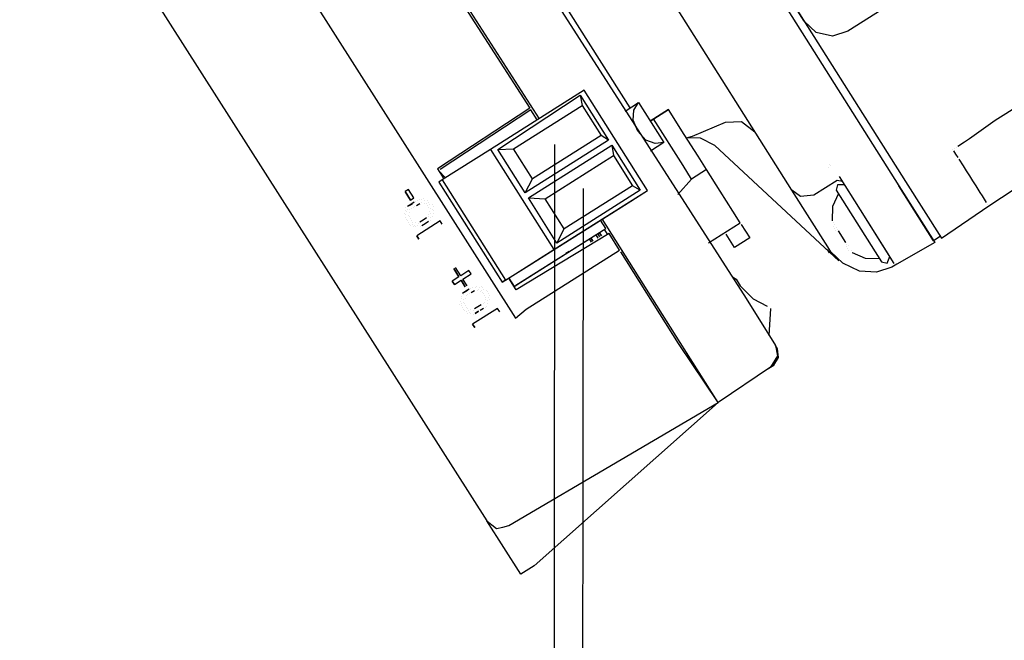
# Model space of a CAD drawing. Units: millimetres. Extents: x 1286 to 31485, y 501 to 8588.
# Drawn here: x 12086 to 12201, y 6527 to 6600 of the extents above; entities that cross this region are included whole.
import ezdxf

# ---------------------------------------------------------------- set-up
doc = ezdxf.new("R2010")
doc.units = ezdxf.units.MM
doc.layers.add('AIRZONE HARDWARE', color=7, linetype='Continuous')

msp = doc.modelspace()

# ---------------------------------------------------------------- linework, layer by layer
at = {"layer": 'AIRZONE HARDWARE', "color": 7}
for p, q in [((12141.33, 6655.46), (12188.68, 6580.51)), ((12141.86, 6656.35), (12189.46, 6581)), ((12176.18, 6579.98), (12136.47, 6642.83)), ((12177.63, 6599.74), (12152.47, 6639.56)), ((12177.63, 6599.74), (12152.47, 6639.56)), ((12131.32, 6628.93), (12170.81, 6567.3)), ((12085.86, 6626.97), (12140.51, 6541.33)), ((12157.26, 6589.61), (12136.91, 6621.81)), ((12109, 6619.74), (12143.85, 6565.02)), ((12127.29, 6618.46), (12146.6, 6588.33)), ((12131.78, 6610.92), (12145.54, 6589.57)), ((12196.58, 6607.35), (12182.72, 6598.59)), ((12179, 6598.42), (12177.63, 6599.74)), ((12179, 6598.42), (12177.63, 6599.74)), ((12180.91, 6597.99), (12179, 6598.42)), ((12180.91, 6597.99), (12179, 6598.42)), ((12182.72, 6598.59), (12180.91, 6597.99)), ((12182.72, 6598.59), (12180.91, 6597.99)), ((12182.72, 6598.59), (12182.72, 6598.59)), ((12151.87, 6591.66), (12140.94, 6584.75)), ((12141.77, 6584.73), (12151.41, 6591.09)), ((12151.41, 6591.09), (12151.63, 6589.87)), ((12151.41, 6591.09), (12154.74, 6585.82)), ((12159.27, 6579.95), (12151.87, 6591.66)), ((12143.63, 6584.81), (12151.63, 6589.87)), ((12151.63, 6589.87), (12153.85, 6586.36)), ((12156.68, 6589.24), (12158.24, 6590.22)), ((12157.7, 6589.34), (12158.24, 6590.22)), ((12158.24, 6590.22), (12161.2, 6585.54)), ((12158.24, 6590.22), (12158.24, 6590.22)), ((12199.95, 6588.17), (12202.88, 6590.02)), ((12145.54, 6589.57), (12134.73, 6582.47)), ((12145.66, 6589.38), (12135.05, 6582.4)), ((12145.54, 6589.57), (12145.54, 6589.57)), ((12145.54, 6589.57), (12145.54, 6589.57)), ((12146.4, 6588.21), (12145.66, 6589.38)), ((12157.61, 6588.19), (12157.7, 6589.34)), ((12161.74, 6589.43), (12159.6, 6588.07)), ((12159.6, 6588.07), (12161.74, 6589.43)), ((12163.59, 6586.5), (12161.74, 6589.43)), ((12158.16, 6586.89), (12157.61, 6588.19)), ((12163.44, 6582.86), (12159.99, 6588.32)), ((12164.55, 6586.29), (12168.43, 6587.92)), ((12168.43, 6587.92), (12170.29, 6588)), ((12170.29, 6588), (12171.86, 6586.81)), ((12196.95, 6586.01), (12199.95, 6588.17)), ((12153.85, 6586.36), (12145.85, 6581.3)), ((12154.74, 6585.82), (12153.85, 6586.36)), ((12159.09, 6585.84), (12158.16, 6586.89)), ((12163.59, 6586.5), (12163.59, 6586.5)), ((12165.2, 6583.97), (12163.59, 6586.5)), ((12163.84, 6586.11), (12164.55, 6586.29)), ((12154.74, 6585.82), (12144.98, 6579.66)), ((12145.35, 6579.07), (12155.11, 6585.24)), ((12155.11, 6585.24), (12155.33, 6584.02)), ((12155.11, 6585.24), (12158.44, 6579.97)), ((12160.17, 6585.43), (12159.09, 6585.84)), ((12161.2, 6585.54), (12159.64, 6584.55)), ((12161.2, 6585.54), (12160.17, 6585.43)), ((12161.2, 6585.54), (12161.2, 6585.54)), ((12165.5, 6586.07), (12163.84, 6586.11)), ((12167.15, 6585.2), (12165.5, 6586.07)), ((12181.68, 6571.71), (12167.15, 6585.2)), ((12195.39, 6585.02), (12195.39, 6585.02)), ((12195.59, 6585.14), (12196.37, 6585.64)), ((12196.37, 6585.64), (12196.95, 6586.01)), ((12140.94, 6584.75), (12135.28, 6581.18)), ((12140.94, 6584.75), (12148.34, 6573.04)), ((12141.77, 6584.73), (12143.63, 6584.81)), ((12144.98, 6579.66), (12141.77, 6584.73)), ((12145.85, 6581.3), (12143.63, 6584.81)), ((12147.33, 6578.96), (12155.33, 6584.02)), ((12155.33, 6584.02), (12157.55, 6580.5)), ((12166.18, 6582.4), (12165.2, 6583.97)), ((12195, 6584.77), (12195, 6584.77)), ((12195, 6584.77), (12195, 6584.77)), ((12195.37, 6584.19), (12195.13, 6584.58)), ((12195.13, 6584.58), (12195.13, 6584.58)), ((12195.2, 6584.9), (12195.2, 6584.9)), ((12195.2, 6584.9), (12195.2, 6584.9)), ((12195.2, 6584.9), (12195.2, 6584.9)), ((12195.62, 6583.8), (12195.37, 6584.19)), ((12199.2, 6578.14), (12207.86, 6583.88)), ((12164.43, 6581.29), (12163.44, 6582.86)), ((12180.47, 6582.69), (12180.47, 6582.69)), ((12180.47, 6582.69), (12180.47, 6582.69)), ((12180.47, 6582.69), (12180.47, 6582.69)), ((12180.55, 6583.01), (12180.55, 6583.01)), ((12180.67, 6582.82), (12180.67, 6582.82)), ((12196.24, 6582.82), (12195.74, 6583.6)), ((12195.74, 6583.6), (12195.74, 6583.6)), ((12196.61, 6582.23), (12196.24, 6582.82)), ((12199.2, 6578.14), (12207.66, 6583.76)), ((12134.73, 6582.47), (12135.47, 6581.3)), ((12134.86, 6582.28), (12134.86, 6582.28)), ((12134.86, 6582.28), (12135.67, 6581.42)), ((12135.05, 6582.4), (12135.05, 6582.4)), ((12166.18, 6582.4), (12164.43, 6581.29)), ((12167.79, 6579.87), (12166.18, 6582.4)), ((12184.19, 6577.67), (12181.73, 6581.57)), ((12196.98, 6581.65), (12196.61, 6582.23)), ((12197.35, 6581.06), (12196.98, 6581.65)), ((12135.28, 6581.18), (12134.89, 6580.93)), ((12134.89, 6580.93), (12142.29, 6569.22)), ((12135.28, 6581.18), (12142.68, 6569.46)), ((12144.98, 6579.66), (12145.85, 6581.3)), ((12157.55, 6580.5), (12149.55, 6575.45)), ((12158.44, 6579.97), (12157.55, 6580.5)), ((12164.43, 6581.29), (12162.84, 6579.48)), ((12162.84, 6579.48), (12164.43, 6581.29)), ((12181.46, 6581.13), (12178.73, 6579.41)), ((12181.51, 6580.62), (12181.37, 6579.98)), ((12182.1, 6580.99), (12181.46, 6581.13)), ((12182.34, 6580.6), (12181.51, 6580.62)), ((12188.68, 6580.51), (12192.88, 6573.87)), ((12192.75, 6574.07), (12188.68, 6580.51)), ((12189.46, 6581), (12193.66, 6574.36)), ((12197.72, 6580.48), (12197.35, 6581.06)), ((12197.96, 6580.09), (12197.72, 6580.48)), ((12131.34, 6580.06), (12130.95, 6579.81)), ((12130.95, 6579.81), (12131.57, 6578.83)), ((12131.57, 6578.83), (12130.95, 6579.81)), ((12131.96, 6579.08), (12131.34, 6580.06)), ((12148.34, 6573.04), (12159.27, 6579.95)), ((12158.44, 6579.97), (12148.68, 6573.8)), ((12157.32, 6578.71), (12159.27, 6579.95)), ((12169.27, 6577.52), (12167.79, 6579.87)), ((12180.37, 6573.34), (12176.18, 6579.98)), ((12177.19, 6579.25), (12176.18, 6579.98)), ((12178.73, 6579.41), (12177.19, 6579.25)), ((12181.62, 6579.59), (12180.94, 6578.07)), ((12181.37, 6579.98), (12186.67, 6571.59)), ((12198.21, 6579.7), (12197.96, 6580.09)), ((12198.46, 6579.31), (12198.21, 6579.7)), ((12198.7, 6578.92), (12198.46, 6579.31)), ((12131.62, 6578.32), (12131.23, 6578.07)), ((12131.23, 6578.07), (12131.23, 6578.07)), ((12131.23, 6578.07), (12131.23, 6578.07)), ((12131.42, 6578.2), (12131.81, 6578.44)), ((12131.57, 6578.83), (12131.96, 6579.08)), ((12132.01, 6578.57), (12131.62, 6578.32)), ((12131.81, 6578.44), (12131.81, 6578.44)), ((12131.81, 6578.44), (12131.81, 6578.44)), ((12132.2, 6578.69), (12132.2, 6578.69)), ((12132.26, 6578.18), (12132.65, 6578.42)), ((12132.4, 6578.81), (12132.4, 6578.81)), ((12132.6, 6578.94), (12132.6, 6578.94)), ((12132.65, 6578.42), (12132.65, 6578.42)), ((12132.65, 6578.42), (12132.65, 6578.42)), ((12132.84, 6578.55), (12132.84, 6578.55)), ((12132.91, 6578.86), (12132.91, 6578.86)), ((12133.11, 6578.99), (12133.11, 6578.99)), ((12133.16, 6578.47), (12133.16, 6578.47)), ((12133.16, 6578.47), (12133.16, 6578.47)), ((12133.23, 6578.79), (12133.23, 6578.79)), ((12133.48, 6578.4), (12133.48, 6578.4)), ((12133.55, 6578.72), (12133.55, 6578.72)), ((12133.6, 6578.21), (12133.6, 6578.21)), ((12133.6, 6578.21), (12133.6, 6578.21)), ((12133.67, 6578.53), (12133.67, 6578.53)), ((12133.8, 6578.33), (12133.8, 6578.33)), ((12134.12, 6578.26), (12134.12, 6578.26)), ((12148.68, 6573.8), (12145.35, 6579.07)), ((12145.35, 6579.07), (12147.33, 6578.96)), ((12145.41, 6571.19), (12157.32, 6578.71)), ((12149.55, 6575.45), (12147.33, 6578.96)), ((12180.94, 6578.07), (12180.9, 6576.41)), ((12193.66, 6574.36), (12199.2, 6578.14)), ((12198.95, 6578.53), (12198.7, 6578.92)), ((12199.07, 6578.33), (12199.07, 6578.33)), ((12199.07, 6578.33), (12199.07, 6578.33)), ((12199.2, 6578.14), (12199.2, 6578.14)), ((12199.2, 6578.14), (12199.2, 6578.14)), ((12199.2, 6578.14), (12199.2, 6578.14)), ((12199.2, 6578.14), (12199.2, 6578.14)), ((12199.2, 6578.14), (12199.2, 6578.14)), ((12199.2, 6578.14), (12199.2, 6578.14)), ((12130.89, 6577.31), (12130.89, 6577.31)), ((12130.89, 6577.31), (12130.89, 6577.31)), ((12130.96, 6577.63), (12130.96, 6577.63)), ((12130.96, 6577.63), (12130.96, 6577.63)), ((12131.01, 6577.12), (12131.01, 6577.12)), ((12131.01, 6577.12), (12131.01, 6577.12)), ((12131.03, 6577.95), (12131.03, 6577.95)), ((12131.09, 6577.44), (12131.09, 6577.44)), ((12131.16, 6577.75), (12131.16, 6577.75)), ((12131.33, 6577.05), (12131.33, 6577.05)), ((12131.33, 6577.05), (12131.33, 6577.05)), ((12131.4, 6577.36), (12131.4, 6577.36)), ((12131.4, 6577.36), (12131.4, 6577.36)), ((12131.48, 6577.68), (12131.48, 6577.68)), ((12131.67, 6577.81), (12131.67, 6577.81)), ((12131.87, 6577.93), (12131.87, 6577.93)), ((12131.87, 6577.93), (12131.87, 6577.93)), ((12132.06, 6578.05), (12132.06, 6578.05)), ((12133.71, 6577.18), (12133.71, 6577.18)), ((12133.71, 6577.18), (12133.71, 6577.18)), ((12133.73, 6578.01), (12133.73, 6578.01)), ((12133.78, 6577.5), (12133.78, 6577.5)), ((12133.85, 6577.82), (12133.85, 6577.82)), ((12133.85, 6577.82), (12133.85, 6577.82)), ((12133.9, 6577.3), (12133.9, 6577.3)), ((12134.17, 6577.74), (12134.17, 6577.74)), ((12134.17, 6577.74), (12134.17, 6577.74)), ((12134.22, 6577.23), (12134.22, 6577.23)), ((12134.24, 6578.06), (12134.24, 6578.06)), ((12134.29, 6577.55), (12134.29, 6577.55)), ((12170.13, 6576.16), (12169.27, 6577.52)), ((12187.65, 6572.21), (12184.19, 6577.67)), ((12188.14, 6571.42), (12184.19, 6577.67)), ((12130.94, 6576.8), (12130.94, 6576.8)), ((12130.94, 6576.8), (12130.94, 6576.8)), ((12131.06, 6576.6), (12131.06, 6576.6)), ((12131.06, 6576.6), (12131.06, 6576.6)), ((12131.19, 6576.41), (12131.19, 6576.41)), ((12131.19, 6576.41), (12131.19, 6576.41)), ((12131.31, 6576.21), (12131.31, 6576.21)), ((12131.31, 6576.21), (12131.31, 6576.21)), ((12131.43, 6576.02), (12131.43, 6576.02)), ((12131.43, 6576.02), (12131.43, 6576.02)), ((12131.43, 6576.02), (12131.43, 6576.02)), ((12131.46, 6576.85), (12131.46, 6576.85)), ((12131.46, 6576.85), (12131.46, 6576.85)), ((12131.56, 6575.82), (12131.56, 6575.82)), ((12131.58, 6576.65), (12131.58, 6576.65)), ((12131.7, 6576.46), (12131.7, 6576.46)), ((12131.7, 6576.46), (12131.7, 6576.46)), ((12131.75, 6575.95), (12131.75, 6575.95)), ((12131.75, 6575.95), (12131.75, 6575.95)), ((12131.83, 6576.26), (12131.83, 6576.26)), ((12131.83, 6576.26), (12131.83, 6576.26)), ((12132.07, 6575.87), (12132.07, 6575.87)), ((12132.14, 6576.19), (12132.14, 6576.19)), ((12132.14, 6576.19), (12132.14, 6576.19)), ((12135.03, 6576.38), (12132.3, 6574.65)), ((12132.39, 6575.8), (12132.39, 6575.8)), ((12132.39, 6575.8), (12132.39, 6575.8)), ((12132.46, 6576.12), (12132.46, 6576.12)), ((12132.46, 6576.12), (12132.46, 6576.12)), ((12133.05, 6576.49), (12132.66, 6576.24)), ((12132.66, 6576.24), (12132.66, 6576.24)), ((12132.9, 6575.85), (12133.29, 6576.1)), ((12132.9, 6575.85), (12132.9, 6575.85)), ((12133.44, 6576.74), (12133.05, 6576.49)), ((12133.1, 6575.98), (12133.1, 6575.98)), ((12133.29, 6576.1), (12133.68, 6576.35)), ((12133.29, 6576.1), (12133.29, 6576.1)), ((12133.63, 6576.86), (12133.63, 6576.86)), ((12133.68, 6576.35), (12133.68, 6576.35)), ((12133.88, 6576.47), (12133.88, 6576.47)), ((12133.95, 6576.79), (12133.95, 6576.79)), ((12134.15, 6576.91), (12134.15, 6576.91)), ((12135.28, 6575.99), (12135.03, 6576.38)), ((12154.42, 6575.52), (12153.8, 6576.49)), ((12163.12, 6562.17), (12154, 6576.62)), ((12166.42, 6573.81), (12170.13, 6576.16)), ((12170.13, 6576.16), (12170.13, 6576.16)), ((12170.25, 6575.96), (12170.25, 6575.96)), ((12170.25, 6575.96), (12171.24, 6574.4)), ((12181.02, 6576.21), (12181.02, 6576.21)), ((12181.14, 6576.02), (12181.14, 6576.02)), ((12131.88, 6575.75), (12131.88, 6575.75)), ((12132.2, 6575.68), (12132.2, 6575.68)), ((12132.2, 6575.68), (12132.2, 6575.68)), ((12132.3, 6574.65), (12132.54, 6574.26)), ((12132.54, 6574.26), (12132.3, 6574.65)), ((12132.71, 6575.73), (12132.71, 6575.73)), ((12132.71, 6575.73), (12132.71, 6575.73)), ((12143.88, 6568.86), (12154.42, 6575.52)), ((12154.79, 6574.93), (12143.93, 6568.34)), ((12144.46, 6569.23), (12154.42, 6575.52)), ((12148.68, 6573.8), (12149.55, 6575.45)), ((12153.25, 6574.78), (12153.49, 6574.39)), ((12153.44, 6574.9), (12153.69, 6574.51)), ((12153.89, 6574.63), (12153.64, 6575.02)), ((12153.64, 6575.02), (12153.89, 6574.63)), ((12153.64, 6575.02), (12153.89, 6574.63)), ((12154.22, 6575.39), (12154.59, 6574.81)), ((12154.22, 6575.39), (12154.22, 6575.39)), ((12154.22, 6575.39), (12154.22, 6575.39)), ((12156.02, 6572.98), (12154.79, 6574.93)), ((12154.98, 6575.06), (12154.98, 6575.06)), ((12168.5, 6574.85), (12168.5, 6574.85)), ((12169.48, 6573.29), (12168.5, 6574.85)), ((12181.07, 6575.7), (12181.07, 6575.7)), ((12181.07, 6575.7), (12181.07, 6575.7)), ((12181.19, 6575.5), (12181.19, 6575.5)), ((12181.19, 6575.5), (12181.19, 6575.5)), ((12181.32, 6575.31), (12181.32, 6575.31)), ((12181.32, 6575.31), (12181.32, 6575.31)), ((12181.39, 6575.63), (12181.39, 6575.63)), ((12181.39, 6575.63), (12181.39, 6575.63)), ((12181.39, 6575.63), (12181.39, 6575.63)), ((12181.39, 6575.63), (12181.39, 6575.63)), ((12181.51, 6575.43), (12181.51, 6575.43)), ((12181.51, 6575.43), (12181.51, 6575.43)), ((12181.51, 6575.43), (12181.51, 6575.43)), ((12181.51, 6575.43), (12181.51, 6575.43)), ((12181.51, 6575.43), (12181.51, 6575.43)), ((12181.51, 6575.43), (12181.51, 6575.43)), ((12181.51, 6575.43), (12181.51, 6575.43)), ((12181.51, 6575.43), (12181.51, 6575.43)), ((12181.51, 6575.43), (12181.51, 6575.43)), ((12181.51, 6575.43), (12181.51, 6575.43)), ((12181.51, 6575.43), (12181.51, 6575.43)), ((12181.51, 6575.43), (12181.51, 6575.43)), ((12181.51, 6575.43), (12181.51, 6575.43)), ((12182.5, 6573.87), (12181.64, 6575.24)), ((12181.64, 6575.24), (12181.64, 6575.24)), ((12181.64, 6575.24), (12181.64, 6575.24)), ((12181.64, 6575.24), (12181.64, 6575.24)), ((12152.47, 6574.28), (12152.71, 6573.89)), ((12152.66, 6574.41), (12152.91, 6574.02)), ((12152.91, 6574.02), (12152.66, 6574.41)), ((12152.66, 6574.41), (12152.66, 6574.41)), ((12152.66, 6574.41), (12152.66, 6574.41)), ((12152.66, 6574.41), (12152.66, 6574.41)), ((12171.24, 6574.4), (12169.48, 6573.29)), ((12182.5, 6573.87), (12182.5, 6573.87)), ((12182.62, 6573.67), (12182.62, 6573.67)), ((12182.62, 6573.67), (12182.62, 6573.67)), ((12182.62, 6573.67), (12182.62, 6573.67)), ((12182.62, 6573.67), (12182.62, 6573.67)), ((12182.62, 6573.67), (12182.62, 6573.67)), ((12182.62, 6573.67), (12182.62, 6573.67)), ((12182.62, 6573.67), (12182.62, 6573.67)), ((12182.62, 6573.67), (12182.62, 6573.67)), ((12182.75, 6573.48), (12182.75, 6573.48)), ((12182.75, 6573.48), (12182.75, 6573.48)), ((12182.75, 6573.48), (12182.75, 6573.48)), ((12182.75, 6573.48), (12182.75, 6573.48)), ((12182.75, 6573.48), (12182.75, 6573.48)), ((12182.75, 6573.48), (12182.75, 6573.48)), ((12182.75, 6573.48), (12182.75, 6573.48)), ((12182.75, 6573.48), (12182.75, 6573.48)), ((12182.75, 6573.48), (12182.75, 6573.48)), ((12186.54, 6573.96), (12186.54, 6573.96)), ((12192.88, 6573.87), (12188.46, 6571.35)), ((12193.53, 6574.56), (12192.75, 6574.07)), ((12142.68, 6569.46), (12148.34, 6573.04)), ((12145.09, 6566.07), (12156.02, 6572.98)), ((12149.54, 6572.43), (12150.12, 6572.8)), ((12150.12, 6572.8), (12149.73, 6572.56)), ((12149.73, 6572.56), (12149.73, 6572.56)), ((12162.93, 6562.05), (12156.15, 6572.79)), ((12156.15, 6572.79), (12156.15, 6572.79)), ((12180.18, 6573.22), (12180.18, 6573.22)), ((12180.3, 6573.03), (12180.55, 6572.64)), ((12180.74, 6572.76), (12180.37, 6573.34)), ((12182.12, 6571.44), (12180.74, 6572.76)), ((12182.55, 6573.36), (12182.55, 6573.36)), ((12182.55, 6573.36), (12182.55, 6573.36)), ((12182.55, 6573.36), (12182.55, 6573.36)), ((12182.67, 6573.16), (12182.67, 6573.16)), ((12182.8, 6572.96), (12182.8, 6572.96)), ((12183.12, 6572.89), (12183.12, 6572.89)), ((12183.24, 6572.7), (12183.24, 6572.7)), ((12183.24, 6572.7), (12183.24, 6572.7)), ((12183.24, 6572.7), (12184.76, 6572.02)), ((12142.29, 6569.22), (12145.41, 6571.19)), ((12184.08, 6570.5), (12182.12, 6571.44)), ((12184.76, 6572.02), (12186.43, 6571.98)), ((12186.67, 6571.59), (12187.31, 6571.44)), ((12187.31, 6571.44), (12187.65, 6572.21)), ((12188.46, 6571.35), (12187.87, 6570.98)), ((12188.46, 6571.35), (12188.46, 6571.35)), ((12137.24, 6569.85), (12136.62, 6570.83)), ((12136.62, 6570.83), (12137.24, 6569.85)), ((12136.82, 6570.95), (12136.82, 6570.95)), ((12137.44, 6569.98), (12136.82, 6570.95)), ((12138.41, 6570.59), (12137.44, 6569.98)), ((12137.68, 6569.59), (12138.66, 6570.2)), ((12138.66, 6570.2), (12138.41, 6570.59)), ((12186.07, 6570.39), (12184.08, 6570.5)), ((12187.87, 6570.98), (12186.07, 6570.39)), ((12187.87, 6570.98), (12187.87, 6570.98)), ((12187.87, 6570.98), (12187.87, 6570.98)), ((12137.24, 6569.85), (12136.46, 6569.36)), ((12136.46, 6569.36), (12136.71, 6568.97)), ((12136.71, 6568.97), (12136.46, 6569.36)), ((12136.71, 6568.97), (12137.49, 6569.46)), ((12137.24, 6569.85), (12137.24, 6569.85)), ((12137.49, 6569.46), (12137.98, 6568.68)), ((12137.98, 6568.68), (12137.49, 6569.46)), ((12137.49, 6569.46), (12137.49, 6569.46)), ((12138.18, 6568.81), (12137.68, 6569.59)), ((12142.68, 6569.46), (12142.29, 6569.22)), ((12143.93, 6568.34), (12143.07, 6569.71)), ((12143.07, 6569.71), (12143.68, 6568.74)), ((12143.68, 6568.74), (12144.46, 6569.23)), ((12143.88, 6568.86), (12143.88, 6568.86)), ((12169.21, 6569.84), (12169.65, 6569.57)), ((12169.65, 6569.57), (12170.14, 6568.79)), ((12138.03, 6568.17), (12137.64, 6567.92)), ((12137.64, 6567.92), (12137.64, 6567.92)), ((12137.77, 6567.73), (12137.77, 6567.73)), ((12137.84, 6568.05), (12138.23, 6568.29)), ((12137.98, 6568.68), (12137.98, 6568.68)), ((12138.42, 6568.42), (12138.03, 6568.17)), ((12138.23, 6568.29), (12138.23, 6568.29)), ((12138.23, 6568.29), (12138.23, 6568.29)), ((12138.28, 6567.78), (12138.28, 6567.78)), ((12138.28, 6567.78), (12138.28, 6567.78)), ((12138.47, 6567.9), (12138.47, 6567.9)), ((12138.62, 6568.54), (12138.62, 6568.54)), ((12138.67, 6568.03), (12139.06, 6568.27)), ((12138.81, 6568.66), (12138.81, 6568.66)), ((12139.06, 6568.27), (12139.06, 6568.27)), ((12139.13, 6568.59), (12139.13, 6568.59)), ((12139.33, 6568.71), (12139.33, 6568.71)), ((12139.38, 6568.2), (12139.38, 6568.2)), ((12139.38, 6568.2), (12139.38, 6568.2)), ((12139.57, 6568.32), (12139.57, 6568.32)), ((12139.65, 6568.64), (12139.65, 6568.64)), ((12139.7, 6568.13), (12139.7, 6568.13)), ((12139.84, 6568.77), (12139.84, 6568.77)), ((12139.89, 6568.25), (12139.89, 6568.25)), ((12139.96, 6568.57), (12139.96, 6568.57)), ((12140.02, 6568.06), (12140.02, 6568.06)), ((12140.09, 6568.37), (12140.09, 6568.37)), ((12140.14, 6567.86), (12140.14, 6567.86)), ((12140.14, 6567.86), (12140.14, 6567.86)), ((12140.41, 6568.3), (12140.41, 6568.3)), ((12140.53, 6568.11), (12140.53, 6568.11)), ((12140.65, 6567.91), (12140.65, 6567.91)), ((12140.78, 6567.72), (12140.78, 6567.72)), ((12143.68, 6568.74), (12143.68, 6568.74)), ((12143.68, 6568.74), (12143.68, 6568.74)), ((12170.14, 6568.79), (12171.64, 6567.28)), ((12137.35, 6566.65), (12137.35, 6566.65)), ((12137.43, 6566.97), (12137.43, 6566.97)), ((12137.43, 6566.97), (12137.43, 6566.97)), ((12137.43, 6566.97), (12137.43, 6566.97)), ((12137.5, 6567.29), (12137.5, 6567.29)), ((12137.5, 6567.29), (12137.5, 6567.29)), ((12137.5, 6567.29), (12137.5, 6567.29)), ((12137.55, 6566.77), (12137.55, 6566.77)), ((12137.57, 6567.6), (12137.57, 6567.6)), ((12137.57, 6567.6), (12137.57, 6567.6)), ((12137.57, 6567.6), (12137.57, 6567.6)), ((12137.75, 6566.89), (12137.75, 6566.89)), ((12137.75, 6566.89), (12137.75, 6566.89)), ((12137.82, 6567.21), (12137.82, 6567.21)), ((12137.82, 6567.21), (12137.82, 6567.21)), ((12137.87, 6566.7), (12137.87, 6566.7)), ((12137.87, 6566.7), (12137.87, 6566.7)), ((12138.01, 6567.34), (12138.01, 6567.34)), ((12138.08, 6567.66), (12138.08, 6567.66)), ((12139.85, 6566.59), (12139.46, 6566.34)), ((12140.05, 6566.71), (12140.05, 6566.71)), ((12140.24, 6566.83), (12140.24, 6566.83)), ((12140.26, 6567.67), (12140.26, 6567.67)), ((12140.31, 6567.15), (12140.31, 6567.15)), ((12140.31, 6567.15), (12140.31, 6567.15)), ((12140.39, 6567.47), (12140.39, 6567.47)), ((12140.39, 6567.47), (12140.39, 6567.47)), ((12140.56, 6566.76), (12140.56, 6566.76)), ((12140.63, 6567.08), (12140.63, 6567.08)), ((12140.7, 6567.4), (12140.7, 6567.4)), ((12140.83, 6567.2), (12140.83, 6567.2)), ((12170.81, 6567.3), (12174.26, 6561.84)), ((12171.64, 6567.28), (12173.28, 6566.41)), ((12137.48, 6566.45), (12137.48, 6566.45)), ((12137.48, 6566.45), (12137.48, 6566.45)), ((12137.6, 6566.26), (12137.6, 6566.26)), ((12137.6, 6566.26), (12137.6, 6566.26)), ((12137.72, 6566.06), (12137.72, 6566.06)), ((12137.72, 6566.06), (12137.72, 6566.06)), ((12137.85, 6565.87), (12137.85, 6565.87)), ((12137.85, 6565.87), (12137.85, 6565.87)), ((12137.99, 6566.5), (12137.99, 6566.5)), ((12138.12, 6566.31), (12138.12, 6566.31)), ((12138.17, 6565.8), (12138.17, 6565.8)), ((12138.17, 6565.8), (12138.17, 6565.8)), ((12138.24, 6566.11), (12138.24, 6566.11)), ((12138.24, 6566.11), (12138.24, 6566.11)), ((12138.29, 6565.6), (12138.29, 6565.6)), ((12138.29, 6565.6), (12138.29, 6565.6)), ((12138.36, 6565.92), (12138.36, 6565.92)), ((12138.49, 6565.72), (12138.49, 6565.72)), ((12138.49, 6565.72), (12138.49, 6565.72)), ((12138.56, 6566.04), (12138.56, 6566.04)), ((12138.56, 6566.04), (12138.56, 6566.04)), ((12138.61, 6565.53), (12138.61, 6565.53)), ((12138.61, 6565.53), (12138.61, 6565.53)), ((12141.76, 6566.16), (12138.83, 6564.31)), ((12138.88, 6565.97), (12138.88, 6565.97)), ((12138.93, 6565.46), (12138.93, 6565.46)), ((12138.93, 6565.46), (12138.93, 6565.46)), ((12139.46, 6566.34), (12139.07, 6566.09)), ((12139.07, 6566.09), (12139.07, 6566.09)), ((12139.07, 6566.09), (12139.07, 6566.09)), ((12139.12, 6565.58), (12139.51, 6565.83)), ((12139.51, 6565.83), (12139.12, 6565.58)), ((12139.12, 6565.58), (12139.12, 6565.58)), ((12139.51, 6565.83), (12139.51, 6565.83)), ((12139.71, 6565.95), (12140.1, 6566.2)), ((12139.71, 6565.95), (12139.71, 6565.95)), ((12139.9, 6566.07), (12139.9, 6566.07)), ((12140.1, 6566.2), (12140.1, 6566.2)), ((12140.29, 6566.32), (12140.29, 6566.32)), ((12140.49, 6566.44), (12140.49, 6566.44)), ((12142.01, 6565.77), (12141.76, 6566.16)), ((12143.85, 6565.02), (12145.09, 6566.07)), ((12173.28, 6566.41), (12173.28, 6566.41)), ((12173.52, 6563.01), (12173.73, 6566.14)), ((12173.73, 6566.14), (12173.73, 6566.14)), ((12138.83, 6564.31), (12139.08, 6563.92)), ((12139.08, 6563.92), (12138.83, 6564.31)), ((12167.56, 6555.15), (12162.93, 6562.05)), ((12167.56, 6555.15), (12163.12, 6562.17)), ((12174.51, 6561.45), (12174.26, 6561.84)), ((12174.26, 6561.84), (12174.49, 6560.61)), ((12174.61, 6560.42), (12174.51, 6561.45)), ((12174.49, 6560.61), (12173.69, 6559.29)), ((12174.08, 6559.53), (12174.61, 6560.42)), ((12173.69, 6559.29), (12167.56, 6555.15)), ((12173.1, 6558.92), (12174.08, 6559.53)), ((12173.1, 6558.92), (12173.1, 6558.92)), ((12165.59, 6558.27), (12165.59, 6558.27)), ((12166.45, 6556.9), (12166.45, 6556.9)), ((12166.7, 6556.51), (12166.7, 6556.51)), ((12167.56, 6555.15), (12146.02, 6536.07)), ((12156.19, 6548.51), (12167.56, 6555.15)), ((12143.06, 6540.76), (12156.19, 6548.51)), ((12140.51, 6541.33), (12141.08, 6540.87)), ((12144.46, 6535.09), (12140.51, 6541.33)), ((12141.08, 6540.87), (12141.64, 6540.41)), ((12141.64, 6540.41), (12142.35, 6540.58)), ((12142.35, 6540.58), (12143.06, 6540.76)), ((12146.02, 6536.07), (12144.46, 6535.09))]:
    msp.add_line(p, q, dxfattribs=at)
msp.add_lwpolyline([(12148.42, 6585.33), (12148.21, 6321.23)], dxfattribs=at)
at = {"layer": 'AIRZONE HARDWARE', "color": 1}
msp.add_lwpolyline([(12151.76, 6580.18), (12151.41, 6302.56)], dxfattribs=at)

doc.saveas('drawing.dxf')
